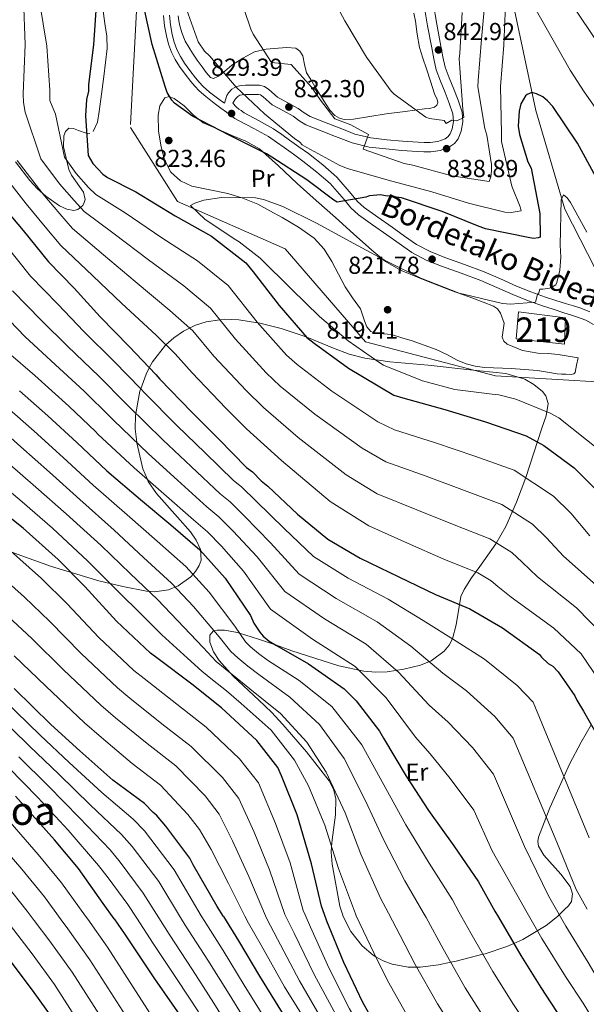
# Model space of a CAD drawing. Units: metres. Extents: x 634149 to 641038, y 4757506 to 4762269.
# Drawn here: x 639967 to 640198, y 4759901 to 4760302 of the extents above; entities that cross this region are included whole.
import ezdxf
from ezdxf.enums import TextEntityAlignment as Align

# ---------------------------------------------------------------- set-up
doc = ezdxf.new("R2010")
doc.units = ezdxf.units.M
doc.header["$MEASUREMENT"] = 0
doc.linetypes.add('DGN Style 3', pattern=[120.19938, 85.8567, -34.34268])
for name, color, linetype, lineweight in [('Nivel 11', 7, 'Continuous', 0), ('Nivel 15', 7, 'Continuous', 0), ('Nivel 21', 7, 'Continuous', 0), ('Nivel 35', 7, 'Continuous', 0), ('Nivel 36', 7, 'Continuous', 0), ('Nivel 37', 7, 'Continuous', 0), ('Nivel 4', 7, 'Continuous', 0), ('Nivel 41', 7, 'Continuous', 0), ('Nivel 44', 7, 'Continuous', 0), ('Nivel 45', 7, 'Continuous', 0), ('Nivel 48', 7, 'Continuous', 0), ('Nivel 5', 7, 'Continuous', 0), ('Nivel 52', 7, 'Continuous', 0), ('Nivel 59', 7, 'Continuous', 0), ('Nivel 7', 7, 'Continuous', 0)]:
    doc.layers.add(name, color=color, linetype=linetype, lineweight=lineweight)
doc.styles.add('Style-arial', font='arial.shx', dxfattribs={"bigfont": 'arialbig.shx'})
doc.styles.add('Style-Arial Narrow', font='txt')
doc.styles.add('Style-Helvetica-Narrow-Oblique', font='txt')
doc.styles.add('Style-Times New Roman', font='txt')

# ---------------------------------------------------------------- blocks, each defined once
blk = doc.blocks.new('5PATER_1')
at = {"layer": 'Nivel 7', "linetype": 'Continuous', "lineweight": 0}
h = blk.add_hatch(color=51, dxfattribs=at)
edge = h.paths.add_edge_path()
edge.add_ellipse((0, 0), major_axis=(-1.08, -1.13), ratio=0.999422, start_angle=0, end_angle=360)

msp = doc.modelspace()

# ---------------------------------------------------------------- linework, layer by layer
at = {"layer": 'Nivel 11', "color": 142, "linetype": 'DGN Style 3', "lineweight": 13}
for points in [[(640003.87, 4760442.49, 829.83), (640019.19, 4760411.34, 829.63), (640016.42, 4760344.94, 825), (640011.84, 4760258.01, 824.23), (640031.05, 4760227.81, 821.2), (640074.95, 4760208.59, 820), (640107.62, 4760170.59, 819.89), (640160.67, 4760156.86, 819.67), (640221.94, 4760153.2, 815)], [(640211.69, 4760177.34, 817.54), (640204.43, 4760194.43, 819.34), (640188.89, 4760224.63, 820.7), (640177, 4760264.89, 825), (640167.91, 4760307.59, 830)]]:
    msp.add_polyline3d(points, dxfattribs=at)
at = {"layer": 'Nivel 15', "color": 51, "linetype": 'Continuous', "lineweight": 13}
msp.add_polyline3d([(640169.97, 4760182.81, 820.59), (640189.18, 4760180.49, 820.08), (640188.7, 4760169.73, 820.11), (640169.03, 4760171.91, 820.18), (640169.97, 4760182.81, 820.59)], dxfattribs=at)
at = {"layer": 'Nivel 21', "color": 7, "linetype": 'DGN Style 3', "lineweight": 0}
for points in [[(640131.42, 4760308.28, 844.4), (640132.96, 4760299.32, 843.56), (640134.65, 4760290.41, 842.69), (640135.47, 4760285.93, 842.26), (640136.47, 4760281.48, 841.82), (640138.2, 4760276.78, 841.34), (640140.17, 4760272.16, 840.86), (640141.78, 4760267.83, 840.49), (640143.24, 4760263.46, 840.19), (640143.46, 4760260.46, 840.03), (640142.93, 4760257.41, 839.86), (640142.13, 4760255.31, 839.65), (640141.25, 4760254.21, 839.48), (640140.08, 4760253.4, 839.32), (640137.08, 4760252.25, 839.03), (640134.06, 4760251.84, 838.73), (640131.56, 4760251.85, 838.13), (640129.06, 4760251.96, 837.48), (640122.7, 4760252.42, 836.46), (640116.32, 4760252.99, 835.48), (640109.76, 4760253.7, 834.48), (640103.36, 4760255.27, 833.6), (640100.1, 4760256.56, 833.55), (640096.86, 4760257.87, 833.6), (640090.98, 4760260.14, 833.23), (640085.1, 4760262.46, 832.86), (640082.63, 4760263.99, 832.75), (640080.25, 4760265.71, 832.6), (640076.05, 4760268.05, 832.12), (640071.83, 4760270.36, 831.56), (640068.28, 4760273.36, 831.04), (640066.48, 4760274.69, 830.78), (640064.45, 4760275.23, 830.52), (640062.48, 4760275.2, 830.42), (640060.49, 4760275.17, 830.44), (640058.72, 4760275.13, 830.65), (640056.95, 4760275.1, 830.77), (640055.08, 4760274.65, 830.6), (640053.2, 4760273.57, 830.56), (640051.79, 4760272.1, 830.27), (640051.08, 4760270.94, 829.81), (640050.15, 4760267.8, 829.21)], [(640050.15, 4760267.8, 829.21), (640048.45, 4760269.05, 829.26), (640046.79, 4760270.27, 829.3), (640044.08, 4760272.4, 829.29), (640041.55, 4760274.64, 829.27), (640039.9, 4760276.35, 829.36), (640038.34, 4760278.21, 829.44), (640036.06, 4760281.14, 829.5), (640033.92, 4760284.15, 829.54), (640032.21, 4760286.87, 829.56), (640030.77, 4760289.67, 829.59), (640029.64, 4760292.65, 829.63), (640028.85, 4760295.77, 829.68), (640028.12, 4760299.73, 829.69), (640027.73, 4760303.7, 829.71)], [(640048.72, 4760265.86, 829.21), (640051.02, 4760264.2, 828.93), (640052.63, 4760262.86, 828.86), (640054.37, 4760261.65, 828.8), (640056.16, 4760260.71, 828.77), (640062.21, 4760257.51, 828.67), (640068.15, 4760254.24, 828.56), (640071.32, 4760252.02, 828.14), (640074.48, 4760249.77, 827.64), (640078.28, 4760247.03, 827.57), (640082.08, 4760244.27, 827.48), (640087.79, 4760239.79, 826.97), (640093.29, 4760235.08, 826.31), (640098.9, 4760228.56, 825.21), (640101.62, 4760225.22, 824.62), (640104.76, 4760222.36, 824.1), (640110.55, 4760218.27, 823.68), (640116.37, 4760214.22, 823.27), (640121.4, 4760210.64, 822.26), (640126.5, 4760207.1, 821.35), (640132.42, 4760203.95, 820.89), (640138.68, 4760201.47, 820.43), (640146.67, 4760198.62, 819.83), (640154.63, 4760195.7, 819.22), (640161.13, 4760192.78, 818.3), (640167.65, 4760189.88, 817.35), (640173.71, 4760187.48, 817.68), (640179.82, 4760185.29, 818.06), (640184.11, 4760183.9, 817.53), (640188.41, 4760182.52, 817.02), (640191.24, 4760181.63, 816.83), (640194.07, 4760180.75, 816.76), (640197.41, 4760179.44, 816.82), (640200.59, 4760177.73, 816.89)]]:
    msp.add_polyline3d(points, dxfattribs=at)
at = {"layer": 'Nivel 21', "color": 7, "linetype": 'Continuous', "lineweight": 0}
for points in [[(640135.19, 4760308.78, 844.4), (640136.69, 4760300, 843.56), (640138.38, 4760291.11, 842.69), (640139.19, 4760286.69, 842.26), (640140.12, 4760282.56, 841.82), (640141.73, 4760278.18, 841.34), (640143.7, 4760273.57, 840.86), (640145.36, 4760269.09, 840.49), (640146.99, 4760264.21, 840.19), (640147.28, 4760260.27, 840.03), (640146.61, 4760256.4, 839.86), (640145.47, 4760253.4, 839.65), (640143.86, 4760251.4, 839.48), (640141.86, 4760250.02, 839.32), (640138.03, 4760248.55, 839.03), (640134.32, 4760248.04, 838.73), (640131.47, 4760248.05, 838.13)], [(640048.72, 4760265.86, 829.21), (640047.02, 4760267.1, 829.26), (640045.33, 4760268.35, 829.3), (640042.54, 4760270.54, 829.29), (640039.88, 4760272.9, 829.27), (640038.1, 4760274.73, 829.36), (640036.46, 4760276.69, 829.44), (640034.12, 4760279.7, 829.5), (640031.91, 4760282.81, 829.54), (640030.11, 4760285.67, 829.56), (640028.56, 4760288.69, 829.59), (640027.34, 4760291.92, 829.63), (640026.49, 4760295.25, 829.68), (640025.72, 4760299.39, 829.69), (640025.32, 4760303.56, 829.71)], [(640131.47, 4760248.05, 838.13), (640128.84, 4760248.17, 837.48), (640122.4, 4760248.63, 836.46), (640115.95, 4760249.21, 835.48), (640109.1, 4760249.96, 834.48), (640102.21, 4760251.64, 833.6), (640098.7, 4760253.03, 833.55), (640095.46, 4760254.33, 833.6), (640089.6, 4760256.61, 833.23), (640083.39, 4760259.05, 832.86), (640080.51, 4760260.84, 832.75), (640078.21, 4760262.5, 832.6), (640074.21, 4760264.72, 832.12), (640069.68, 4760267.21, 831.56), (640065.92, 4760270.38, 831.04), (640064.8, 4760271.21, 830.78), (640063.99, 4760271.43, 830.52), (640062.55, 4760271.41, 830.42), (640060.56, 4760271.37, 830.44), (640058.79, 4760271.34, 830.65), (640057.43, 4760271.32, 830.77), (640056.5, 4760271.09, 830.6), (640055.57, 4760270.56, 830.56), (640054.82, 4760269.77, 830.27), (640054.45, 4760269.17, 829.93), (640053.61, 4760267.8, 829.93)], [(640053.61, 4760267.8, 829.93), (640054.91, 4760266.42, 828.92), (640055.98, 4760265.41, 828.85), (640057.02, 4760264.81, 828.8), (640058.19, 4760263.92, 828.77), (640064.01, 4760260.85, 828.67), (640070.16, 4760257.47, 828.56), (640073.51, 4760255.12, 828.14), (640076.69, 4760252.85, 827.64), (640080.51, 4760250.1, 827.57), (640084.37, 4760247.3, 827.48), (640090.2, 4760242.73, 826.97), (640095.98, 4760237.78, 826.31), (640101.81, 4760230.99, 825.21), (640104.38, 4760227.84, 824.62), (640107.14, 4760225.32, 824.1), (640112.73, 4760221.38, 823.68), (640118.55, 4760217.32, 823.27), (640123.59, 4760213.74, 822.26), (640128.48, 4760210.34, 821.35), (640134.02, 4760207.4, 820.89), (640140.02, 4760205.02, 820.43), (640147.97, 4760202.19, 819.83), (640156.06, 4760199.22, 819.22), (640162.68, 4760196.25, 818.3), (640169.12, 4760193.38, 817.35), (640175.05, 4760191.03, 817.68), (640181.04, 4760188.89, 818.06), (640185.28, 4760187.51, 817.53), (640189.56, 4760186.14, 817.02), (640192.38, 4760185.26, 816.83), (640195.34, 4760184.33, 816.76), (640199.01, 4760182.89, 816.82)]]:
    msp.add_polyline3d(points, dxfattribs=at)
at = {"layer": 'Nivel 35', "color": 92, "linetype": 'DGN Style 3', "lineweight": 0}
for points in [[(639953.23, 4760088.79, 902.5), (639967.15, 4760083.59, 899.4), (639979.71, 4760079.16, 897.5), (639999.03, 4760073.37, 895.43), (640008.72, 4760071, 894.07), (640018.34, 4760069.08, 892.07), (640021.63, 4760068.82, 890.99), (640027.32, 4760069.69, 888.17), (640031.32, 4760071.31, 885.61), (640036.42, 4760074.92, 881.7), (640038.41, 4760077.13, 879.95), (640039.91, 4760079.54, 878.5), (640040.68, 4760081.78, 877.37), (640040.42, 4760086.04, 875.25), (640038.71, 4760089.84, 873.42), (640036.37, 4760093.23, 871.83), (640031.06, 4760099.3, 869.08), (640022.53, 4760108.83, 865.09), (640019.12, 4760113.8, 869.4), (640018.79, 4760114.58, 870), (640016.95, 4760118.94, 870.63), (640014.48, 4760129.57, 865), (640014.44, 4760129.75, 864.92), (640013.79, 4760135.25, 862.69), (640013.92, 4760140.64, 860.4), (640014.08, 4760141.49, 860), (640015.75, 4760150.51, 855.52), (640016.09, 4760151.47, 855), (640018.2, 4760157.54, 851.46), (640019.55, 4760160.12, 850), (640020.79, 4760162.49, 848.8), (640026.13, 4760169.23, 845.11), (640026.33, 4760169.4, 845), (640029.54, 4760172.23, 843.19), (640033.49, 4760174.94, 841.16), (640035.98, 4760176.19, 840), (640038.43, 4760177.41, 838.88), (640042.76, 4760178.83, 837.1), (640048.28, 4760179.59, 835), (640050.35, 4760179.87, 834.25), (640056.05, 4760179.68, 832.36), (640063.68, 4760178.45, 830), (640064.64, 4760178.3, 829.72), (640073.27, 4760176.15, 828.09), (640081.79, 4760173.28, 825.95), (640083.71, 4760172.49, 825), (640094.56, 4760168.01, 818.81), (640100.98, 4760165.69, 818.8), (640107.44, 4760164.01, 818.81), (640117.56, 4760162.53, 818.77), (640133.21, 4760161.14, 818.76), (640148.9, 4760159.42, 818.81), (640164.89, 4760157.71, 818.94), (640172.59, 4760155.42, 819.25)], [(640172.59, 4760155.42, 819.25), (640176.28, 4760153.33, 819.53), (640179.84, 4760150.4, 819.92), (640181.2, 4760148.68, 820.26), (640182.14, 4760145.48, 821.33), (640181.3, 4760140.47, 823.46), (640179.56, 4760135.54, 825.37), (640173.01, 4760115.36, 830.49), (640169.24, 4760105.35, 832.94), (640164.86, 4760095.49, 835.93), (640160.83, 4760088.43, 839.39), (640154.18, 4760079.15, 845.94), (640150.88, 4760074.58, 848.89), (640147.8, 4760069.72, 851.05), (640146.56, 4760066.89, 851.89), (640144.65, 4760055.43, 854.83), (640143.12, 4760049.7, 856.28), (640141.73, 4760047.06, 857), (640139.74, 4760044.65, 857.72), (640134.4, 4760040.76, 859.25), (640130.07, 4760038.92, 860.4), (640123.3, 4760037.29, 862.12), (640116.54, 4760036.29, 863.83), (640111.86, 4760036.05, 864.94), (640106.95, 4760036.49, 865.96), (640096.76, 4760038.65, 867.83), (640077.63, 4760044.82, 870.98), (640070.91, 4760047.19, 875), (640064.08, 4760049.6, 877.66), (640056.31, 4760051.96, 880), (640055.42, 4760052.24, 880.39), (640050.21, 4760053.24, 883.03), (640047.22, 4760053.25, 884.46), (640045.94, 4760052.89, 885), (640045.56, 4760052.78, 885.14), (640044.15, 4760051.16, 885.87), (640044.17, 4760048.3, 886.71), (640045.71, 4760044.37, 887.75), (640048.04, 4760040.85, 888.64), (640052.56, 4760035.81, 890), (640053.71, 4760034.52, 890.38), (640064.15, 4760024.77, 894.47), (640069.33, 4760019.82, 896.8), (640073.93, 4760014.86, 899.02), (640083.59, 4760003.66, 903.46), (640092.9, 4759991.84, 906.46), (640094.79, 4759988.06, 906.78), (640095.56, 4759984.54, 906.78), (640095.49, 4759978.04, 905.87), (640094.02, 4759967.87, 899.48), (640093.8, 4759965.16, 895), (640093.62, 4759962.81, 889.78), (640094.01, 4759957.89, 890.18), (640097.24, 4759940.78, 890.98), (640098.29, 4759937.55, 890.93)], [(640188.71, 4759939.39, 864.57), (640190.34, 4759940.99, 864.16), (640191.54, 4759942.66, 863.78), (640192.06, 4759945.88, 863.09), (640191.06, 4759948.76, 862.52), (640187.2, 4759953.89, 861.54), (640180.3, 4759961.56, 860.04), (640178.22, 4759965.29, 859.24), (640177.89, 4759967.11, 858.82), (640178.19, 4759968.9, 858.38), (640182.8, 4759980.85, 854.27), (640188.5, 4759993.49, 855), (640190.84, 4759998.69, 854.83), (640195.52, 4760007.6, 852.72), (640199.66, 4760014.71, 850)], [(640098.29, 4759937.55, 890.93), (640098.59, 4759936.63, 890.91), (640101.61, 4759930.55, 890.53), (640106.26, 4759924.68, 892.82), (640110.75, 4759920.85, 894.62), (640111.82, 4759920.23, 895), (640114.82, 4759918.5, 895.36), (640118.47, 4759917.12, 894.47), (640125, 4759915.96, 891.5), (640128.53, 4759915.95, 890), (640129.94, 4759915.95, 889.5), (640137.34, 4759916.88, 886.86), (640142.36, 4759917.97, 885), (640144.57, 4759918.44, 884.17), (640155.53, 4759921.21, 880), (640156.44, 4759921.44, 879.7), (640165.25, 4759924.34, 877.51), (640168.09, 4759925.58, 875), (640171.75, 4759927.17, 868.72), (640181.25, 4759932.91, 866.41), (640185.86, 4759936.62, 865.28), (640188.71, 4759939.39, 864.57)]]:
    msp.add_polyline3d(points, dxfattribs=at)
at = {"layer": 'Nivel 36', "color": 92, "linetype": 'Continuous', "lineweight": 0}
for points in [[(639996.62, 4760256.27, 823.2), (639998.4, 4760260.14, 823.08), (639999.13, 4760264.41, 823.26), (640000.08, 4760271.58, 823.86), (640001.01, 4760278.76, 824.31), (640001.75, 4760284.41, 824.17), (640002.4, 4760290.06, 824.06), (640002.18, 4760295.16, 824.27), (640001.43, 4760300.26, 824.48), (640000.54, 4760306.42, 824.69)], [(640127.32, 4760304.5, 845.1), (640127.97, 4760301.27, 844.82), (640128.66, 4760295.9, 844.16), (640129.61, 4760290.55, 843.46), (640131.04, 4760286.17, 842.92), (640132.55, 4760281.85, 842.38), (640134.17, 4760276.77, 841.82)], [(640134.17, 4760276.77, 841.82), (640135.77, 4760271.69, 841.32), (640136.82, 4760269.33, 841.35), (640137.1, 4760268.16, 841.38), (640136.78, 4760267.06, 841.26), (640135.76, 4760266.19, 841.01), (640133.75, 4760265.69, 840.61), (640131.64, 4760265.52, 840.21), (640123.82, 4760264.53, 838.71), (640116.02, 4760263.52, 837.21), (640109.4, 4760262.42, 835.98), (640102.79, 4760261.3, 834.87), (640098.96, 4760261.21, 834.61), (640097.06, 4760261.71, 834.65), (640095.2, 4760262.77, 834.76), (640093.14, 4760264.97, 834.97), (640091.67, 4760267.35, 835.24), (640089.35, 4760271.02, 835.72), (640087.04, 4760274.7, 836.21), (640085.32, 4760277.45, 836.52), (640083.63, 4760280.21, 836.74), (640082.77, 4760283.57, 836.77), (640082.05, 4760287.08, 836.68), (640080.91, 4760288.99, 836.61), (640079.21, 4760290.21, 836.48), (640075.63, 4760290.57, 836.06), (640072.04, 4760290.22, 835.51), (640067.17, 4760289.85, 834.6), (640062.39, 4760288.73, 833.73), (640057.64, 4760286.16, 833.16), (640053.2, 4760283.27, 832.62), (640049.4, 4760280.09, 831.98), (640047.54, 4760278.66, 831.65), (640045.73, 4760277.96, 831.34), (640044.48, 4760278.38, 831.15), (640042.74, 4760280.35, 830.9), (640041.13, 4760282.66, 830.7), (640039.1, 4760285.39, 830.53), (640037.19, 4760288.16, 830.48), (640035.63, 4760290.61, 830.52), (640034.19, 4760293.15, 830.57), (640032.88, 4760296.18, 830.62), (640031.96, 4760299.35, 830.7), (640031.53, 4760301.39, 830.82), (640031.36, 4760303.45, 830.96)], [(640194.27, 4760164.07, 815.45), (640190.22, 4760164.8, 815.45), (640186.16, 4760165.52, 815.45), (640182.05, 4760165.86, 815.51), (640177.92, 4760166.05, 815.62), (640171.57, 4760167.09, 815.78), (640165.39, 4760169.68, 816), (640164.09, 4760170.95, 816.12), (640163.35, 4760172.56, 816.25), (640163.74, 4760175.42, 816.37), (640164.18, 4760178.28, 816.5), (640162.66, 4760182.31, 816.96), (640161.47, 4760184.04, 817.23), (640159.82, 4760185.23, 817.45), (640151.4, 4760188.45, 818.22), (640142.99, 4760191.44, 818.89), (640132.54, 4760195.45, 819.58), (640122.16, 4760199.71, 820.28), (640115.86, 4760203.38, 820.79), (640110.21, 4760207.99, 821.34), (640102.8, 4760214.63, 822.19), (640095.39, 4760221.27, 823.06), (640087.57, 4760228.23, 823.88), (640079.76, 4760235.19, 824.51), (640072.18, 4760242.33, 824.59), (640064.39, 4760249.25, 824.59), (640058.84, 4760252.39, 824.83), (640052.89, 4760254.89, 825.06), (640047.2, 4760257.36, 825.23), (640041.53, 4760259.87, 825.4), (640037.48, 4760263.08, 825.52), (640033.72, 4760266.76, 825.62), (640029.74, 4760269.81, 825.57), (640027.66, 4760270.63, 825.47), (640025.83, 4760270.08, 825.34), (640023.83, 4760266.83, 824.99), (640023.17, 4760263, 824.65), (640023.29, 4760256.5, 824.32), (640024.32, 4760250.02, 823.98), (640025.71, 4760244.72, 823.6), (640028.34, 4760239.74, 823.2), (640032.25, 4760236.16, 822.8), (640036.93, 4760234.05, 822.42), (640044.28, 4760232.6, 822.03), (640051.58, 4760231.12, 821.7), (640057.72, 4760229.13, 821.41), (640063.72, 4760226.69, 821.14), (640068.73, 4760224.07, 821.14), (640073.63, 4760221.29, 821.14), (640080.36, 4760217.37, 820.83), (640086.78, 4760212.89, 820.42), (640090.8, 4760208.45, 820.04), (640093.97, 4760203.33, 819.67), (640096.63, 4760198.18, 819.39), (640099.32, 4760193.08, 819.14), (640102.41, 4760188.52, 818.99), (640105.58, 4760184.03, 818.87), (640107.29, 4760179.19, 818.48), (640108.18, 4760176.79, 818.26), (640109.85, 4760174.82, 818.14), (640111.83, 4760173.99, 818.18), (640115.05, 4760173.9, 818.39), (640118.23, 4760173.64, 818.53), (640122.44, 4760172.34, 818.57), (640126.63, 4760171, 818.5), (640131.59, 4760169.33, 818.3), (640136.51, 4760167.59, 818.09), (640140.81, 4760165.48, 817.93), (640145.07, 4760163.22, 817.78), (640148.68, 4760161.71, 817.79), (640152.41, 4760160.7, 817.78), (640156.12, 4760160.26, 817.33), (640159.85, 4760160.03, 816.84), (640163.44, 4760159.89, 816.64), (640167.02, 4760159.75, 816.45), (640172.4, 4760159.43, 815.98), (640177.78, 4760159.01, 815.62), (640181.77, 4760158.32, 815.66), (640185.76, 4760157.56, 815.75), (640187.55, 4760157.46, 815.75), (640189.34, 4760157.49, 815.75), (640191.57, 4760157.4, 815.86), (640192.54, 4760157.59, 815.91), (640193.05, 4760158.21, 815.89), (640193.66, 4760161.14, 815.67), (640194.27, 4760164.07, 815.45)], [(639965, 4760243.93, 840.67), (639970.83, 4760236.32, 840.38), (639973.96, 4760233, 840.19), (639977.44, 4760229.94, 839.99), (639983, 4760226.03, 839.5), (639985.98, 4760224.72, 839.1), (639988.82, 4760224.17, 838.6), (639990.46, 4760224.5, 837.65), (639992.4, 4760226.17, 835.1), (639993.03, 4760227.34, 833.97), (639993.38, 4760228.62, 833.32), (639992.75, 4760231.6, 832.74), (639989.51, 4760236.17, 832.09), (639987.86, 4760238.5, 831.73), (639986.8, 4760240.85, 831.26), (639984.64, 4760250.05, 829.47), (639984.73, 4760254.5, 828.56), (639985.45, 4760256.31, 828.12), (639986.78, 4760257.69, 827.68)], [(639986.78, 4760257.69, 827.68), (639988.65, 4760257.54, 827.32), (639990.64, 4760256.7, 826.98), (639993.86, 4760255.65, 824.99), (639995.36, 4760255.49, 823.8)]]:
    msp.add_polyline3d(points, dxfattribs=at)
at = {"layer": 'Nivel 4', "color": 30, "linetype": 'Continuous', "lineweight": 30, "flags": 128}
for points, elevation in [([(639997.86, 4760307.58), (639996.81, 4760291.64), (639994.7, 4760275.42)], 825), ([(640201.5, 4760237.86), (640194.1, 4760251.53), (640184.02, 4760266.48), (640181.86, 4760268.83), (640179.98, 4760270.39), (640177.3, 4760271.67), (640175.43, 4760272.17), (640173.59, 4760271.34), (640172.8, 4760270.8), (640171, 4760267.59), (640170.26, 4760264.65), (640169.83, 4760258.54), (640170.42, 4760255.11), (640173.8, 4760244.02), (640175.17, 4760241.39), (640175.75, 4760238.48), (640178.67, 4760222.88), (640178.84, 4760213.33), (640178.04, 4760213.05), (640176.19, 4760212.75), (640174.6, 4760212.99), (640156.49, 4760216.66), (640153.29, 4760217.93), (640138.86, 4760223.78), (640122.31, 4760229.33), (640120.19, 4760229.56), (640118.32, 4760230.06), (640116.46, 4760230.03), (640113.8, 4760230.51), (640109.3, 4760230.17), (640107.72, 4760229.61), (640096.08, 4760227.56), (640094.74, 4760228.33), (640083.72, 4760236.63), (640069.5, 4760245.93), (640067.35, 4760247.23), (640052.36, 4760254.66), (640037.11, 4760262.62), (640029.85, 4760267.8), (640028.77, 4760269.11), (640026.86, 4760272.26), (640026.02, 4760274.64), (640020.68, 4760291.79), (640017.51, 4760306.59)], 825), ([(639994.7, 4760275.42), (639994.75, 4760272.77), (639994.01, 4760269.31), (639993.59, 4760262.67), (639994.67, 4760246.5), (639996.58, 4760243.35), (640000.64, 4760238.91), (640002.52, 4760237.62), (640014.03, 4760231.71), (640030.11, 4760221.91), (640044.85, 4760213.67), (640058.83, 4760202.77), (640061.81, 4760199.11), (640072.4, 4760185.49), (640083.76, 4760172.42), (640086.72, 4760170.09), (640100.69, 4760159.98), (640119.19, 4760148.89), (640122.92, 4760147.89), (640139.98, 4760143.15), (640156.52, 4760138.13), (640173.07, 4760132.31), (640180.3, 4760128.45), (640192.66, 4760119.38), (640201.3, 4760110.78)], 825), ([(639956.49, 4760229.66), (639968.13, 4760216.06), (639978.43, 4760203.24), (639988.96, 4760192.54), (639999.52, 4760180.79), (640011.4, 4760168.79), (640022.21, 4760157.3), (640023.83, 4760155.47), (640036.8, 4760142.16), (640047.87, 4760130.95), (640059.21, 4760119.47), (640061.63, 4760117.65), (640065.14, 4760114), (640067.83, 4760111.92), (640079.96, 4760100.46), (640092.34, 4760090.32), (640105.48, 4760082.59), (640121.26, 4760074.9), (640136.24, 4760067.73), (640150.14, 4760061.87), (640163.54, 4760054.14), (640178.58, 4760043.26), (640179.4, 4760042.21), (640182.1, 4760039.61), (640183.97, 4760038.58), (640186.14, 4760036.23), (640192.94, 4760026.53), (640193.76, 4760024.68), (640196.49, 4760020.22), (640205.25, 4760004.98)], 850), ([(639966.62, 4760150.71), (639978.2, 4760140.57), (639990.06, 4760129.63), (640002.2, 4760118.16), (640015.93, 4760106.46), (640028.32, 4760096.06), (640040.17, 4760085.92)], 875), ([(640090.93, 4759937.4), (640089.67, 4759940.81), (640085.66, 4759957.99), (640079.74, 4759978.05), (640073.37, 4759993.86), (640071.98, 4759997.29), (640063.3, 4760008.28), (640049.02, 4760021.56), (640036.91, 4760031.17), (640023.2, 4760041.55), (640019.98, 4760043.88), (640006.22, 4760056.91), (639993.24, 4760071.01), (639982.44, 4760081.97), (639968.16, 4760094.72), (639953.36, 4760106.41)], 900), ([(640040.17, 4760085.92), (640050.44, 4760074.42), (640060.79, 4760059.21), (640062.17, 4760056.05), (640064.62, 4760052.38), (640065.98, 4760050.81), (640068.4, 4760048.73), (640071.35, 4760046.92), (640084.48, 4760039.46), (640098.98, 4760029.36), (640103.84, 4760024.4), (640113.34, 4760012.09), (640114.98, 4760009.21), (640124.27, 4759993.71), (640133.26, 4759979.81), (640143.59, 4759965.39), (640153.66, 4759950.71), (640160.42, 4759938.81)], 875), ([(640049.76, 4759936.57), (640047.23, 4759940.61), (640037.38, 4759957.69), (640036.01, 4759960.32), (640026.23, 4759973.41), (640022.44, 4759977.86), (640021.1, 4759978.9), (640017.58, 4759982.55), (640004.68, 4759992.15), (639991.21, 4760004.12), (639979.35, 4760014.79), (639964.51, 4760029.39)], 925), ([(640005.16, 4759935.66), (640000.78, 4759941.93), (639990.71, 4759956.09), (639980.96, 4759967.86), (639965, 4759985.62)], 950), ([(640160.42, 4759938.81), (640161.87, 4759936.26), (640170.89, 4759920.76), (640179.08, 4759907.63), (640187.53, 4759894.78), (640197.35, 4759878.77), (640206.6, 4759865.39)], 875), ([(640005.16, 4759935.66), (640009.75, 4759929.09), (640021.73, 4759911.25), (640032.89, 4759895)], 950), ([(640049.76, 4759936.57), (640055.96, 4759926.7), (640064.43, 4759912.25), (640073.71, 4759897.29), (640084.6, 4759881.3), (640092.79, 4759867.91), (640102.33, 4759852.95), (640114.58, 4759834.85), (640123.58, 4759820.95), (640132.83, 4759807.31), (640134.47, 4759804.68), (640142.91, 4759792.09), (640151.37, 4759778.71), (640159.81, 4759766.12), (640169.59, 4759753.02), (640178.3, 4759740.17), (640189.14, 4759726.83), (640201.02, 4759714.83)], 925), ([(640208.17, 4759761.91), (640194.64, 4759777.33), (640182.42, 4759793.31), (640171.02, 4759808.23), (640168.3, 4759812.17), (640158.8, 4759824.47), (640149.02, 4759837.83), (640136.79, 4759854.6), (640127.01, 4759868.23), (640115.84, 4759885.28), (640106.53, 4759901.57), (640098.82, 4759917.89), (640091.9, 4759934.75), (640090.93, 4759937.4)], 900), ([(639950.13, 4759934.55), (639953.76, 4759929.98), (639963.25, 4759917.94), (639972.48, 4759905.63), (639982.27, 4759892)], 975)]:
    msp.add_lwpolyline(points, dxfattribs=dict(at, elevation=elevation))
at = {"layer": 'Nivel 5', "color": 30, "linetype": 'Continuous', "lineweight": 0, "flags": 128}
for points, elevation in [([(640090.51, 4760317.69), (640099.28, 4760301.41), (640108.03, 4760286.61), (640118.05, 4760272.76), (640119.37, 4760271.49), (640132.27, 4760262.11), (640133.75, 4760261.58), (640139.67, 4760260.76), (640140.55, 4760259.59), (640142.78, 4760260.9), (640144.86, 4760260.71), (640147.7, 4760262.02), (640147.3, 4760265.36), (640146.14, 4760282.1), (640145.88, 4760285.97), (640146.03, 4760288.19), (640147.04, 4760304.82)], 840), ([(640055.69, 4760313.77), (640060.95, 4760297.99), (640061.91, 4760295.97), (640069.3, 4760284.47), (640077.3, 4760283.57), (640085.62, 4760274.35), (640089.28, 4760269.11), (640095.18, 4760261.47), (640101.67, 4760259.06), (640108.83, 4760255.09), (640106.65, 4760249.12), (640123.36, 4760243.31), (640126.88, 4760242.64), (640142.83, 4760238.3), (640158.01, 4760235.97), (640158.71, 4760237.83), (640159.04, 4760240.24), (640159, 4760242.82), (640157.13, 4760254.79), (640156.34, 4760257.54), (640153.47, 4760274.48), (640153.61, 4760277.06), (640154.98, 4760293.89), (640156.35, 4760310.52)], 835), ([(640202.84, 4760070.5), (640188.38, 4760083.33), (640181.46, 4760090.86), (640175.74, 4760096.33), (640163.26, 4760104.4), (640148.03, 4760110.15), (640132.4, 4760115.9), (640115.95, 4760121.77), (640106.24, 4760127.28), (640087.06, 4760141.13), (640072.94, 4760152.64), (640067.23, 4760158.04), (640054.68, 4760171.73), (640044.43, 4760184.3), (640033.57, 4760193.49), (640019.24, 4760204.07), (640005.27, 4760214.64), (639992.98, 4760223.77), (639988.9, 4760228.19), (639982.94, 4760235.07), (639975.32, 4760245.21), (639968.95, 4760264.21), (639968.25, 4760268.14), (639968.18, 4760271.65), (639968.95, 4760291.78), (639968.26, 4760310.42)], 835), ([(640199.04, 4760091.69), (640191.38, 4760100.82), (640184.2, 4760107.86), (640168.17, 4760118.36), (640152.27, 4760124.14), (640136.19, 4760129.52), (640119.44, 4760134.83), (640112.71, 4760138.09), (640093.88, 4760150.56), (640079.83, 4760161.37), (640075.5, 4760165.23), (640063.54, 4760178.61), (640051.63, 4760193.53), (640039.21, 4760203.58), (640024.68, 4760212.99), (640009.65, 4760223.17), (639997.75, 4760230.69), (639994.77, 4760233.55), (639989.76, 4760239.21), (639984.99, 4760245.86), (639981.27, 4760263.44), (639978.94, 4760268.88), (639979.05, 4760273.13), (639977.82, 4760291.01), (639974.74, 4760309.23)], 830), ([(640034.01, 4760308.04), (640039.44, 4760292.81), (640042.09, 4760288.98), (640044.16, 4760286.99), (640054.9, 4760274.44), (640066.53, 4760263.56), (640078.7, 4760253.43), (640080.94, 4760252), (640081.88, 4760250.91), (640083.75, 4760249.83), (640097.16, 4760242.49), (640100.32, 4760241.26), (640116.83, 4760236.56)], 830), ([(640116.83, 4760236.56), (640134.64, 4760231.69), (640149.67, 4760227.15), (640164.5, 4760223.53), (640167.08, 4760223.39), (640171.13, 4760224.02), (640170.74, 4760225.67), (640167.27, 4760234.1), (640163.08, 4760252.31), (640163.02, 4760255.44), (640162.69, 4760274.63), (640164.06, 4760291.46), (640164.71, 4760307.71)], 830), ([(640176.61, 4760306.71), (640191.05, 4760281.29), (640196.7, 4760272.5), (640209.56, 4760254.29)], 830), ([(640192.78, 4760306.53), (640201.69, 4760293.4)], 835), ([(640205.35, 4760029.21), (640195.52, 4760043.52), (640184.34, 4760054.03), (640167.05, 4760066.62), (640161.61, 4760070.94), (640158.82, 4760073.27), (640153.45, 4760076.5), (640139.53, 4760082.18), (640124.82, 4760088.64), (640108.97, 4760095.65), (640093.28, 4760105.67), (640073.43, 4760122.29), (640059.17, 4760135.2), (640050.69, 4760143.65), (640036.97, 4760157.96), (640030.03, 4760165.83), (640022.28, 4760173.3), (640008.38, 4760186.24), (639996.51, 4760197.56), (639983.45, 4760209.91), (639977.17, 4760217.47), (639969.3, 4760226.8), (639955.97, 4760243.93)], 845), ([(640204.68, 4760051.11), (640193.59, 4760062.26), (640177.72, 4760074.98), (640171.53, 4760080.9), (640167.28, 4760084.8), (640158.36, 4760090.45), (640143.78, 4760096.17), (640128.61, 4760102.27), (640112.46, 4760108.71), (640099.76, 4760116.47), (640080.24, 4760131.71), (640066.06, 4760143.92), (640058.96, 4760150.85), (640045.83, 4760164.84), (640037.23, 4760175.07), (640027.92, 4760183.4), (640013.81, 4760195.16), (640000.89, 4760206.1), (639988.22, 4760216.84), (639983.04, 4760222.83), (639976.12, 4760230.94), (639965.64, 4760244.57)], 840), ([(640203.04, 4760126.47), (640186.38, 4760139.66), (640182.84, 4760141.63), (640168.9, 4760147.29), (640162.04, 4760149.02), (640159.26, 4760149.34), (640144.09, 4760151.3), (640130.93, 4760154.76), (640114.94, 4760161.13), (640113.08, 4760162.39), (640100.56, 4760171.03), (640088.94, 4760180.99), (640077.49, 4760192.05), (640064.72, 4760204.75), (640056.11, 4760211.43), (640054.81, 4760212.15), (640042.3, 4760220.42), (640036.29, 4760226.23), (640038.12, 4760227.18), (640041.79, 4760228.35), (640048.97, 4760229.4), (640062.82, 4760229.27), (640066.15, 4760228.59), (640073.96, 4760225.77), (640087.73, 4760218.99), (640102.83, 4760210.76), (640116.43, 4760203.43), (640130.2, 4760196.65), (640145.82, 4760190.46), (640163.42, 4760186.33), (640166.75, 4760186.02), (640176.89, 4760186.75), (640177.76, 4760189.9), (640178.3, 4760190.65), (640178.65, 4760192.13), (640179.94, 4760192.16), (640182.7, 4760192.57), (640183.62, 4760192.96), (640185.26, 4760193.91), (640185.61, 4760194.84), (640186.82, 4760199.84), (640187.28, 4760205.2), (640187.01, 4760210), (640187.43, 4760228.47), (640188.32, 4760230.51), (640189.82, 4760229.25), (640191.14, 4760227.42), (640197.81, 4760215.35)], 820), ([(639961.08, 4760210.03), (639971.12, 4760197.37), (639982.27, 4760185.95), (639992.87, 4760174.82), (640005.24, 4760162.69), (640016.05, 4760151.51), (640017.53, 4760149.88), (640030.94, 4760136.46), (640042.25, 4760125.4), (640053.8, 4760114.13), (640057.05, 4760111.55), (640063.11, 4760105.81), (640074.47, 4760094.65), (640086.5, 4760083.19), (640100.62, 4760074.34), (640116.82, 4760065.78), (640131.2, 4760057.2), (640144.63, 4760048.8), (640156.15, 4760041.34), (640169.47, 4760030.65), (640175.92, 4760023.91), (640198.79, 4759968.61)], 855), ([(639963.81, 4760191.49), (639975.58, 4760179.36), (639986.23, 4760168.86), (639999.09, 4760156.6), (640009.9, 4760145.71), (640011.23, 4760144.28), (640025.08, 4760130.75), (640036.63, 4760119.86), (640048.39, 4760108.78), (640052.47, 4760105.45), (640058.39, 4760099.7), (640068.98, 4760088.83), (640080.65, 4760076.05), (640095.76, 4760066.09), (640112.38, 4760056.66), (640126.16, 4760046.67), (640139.12, 4760035.73), (640148.76, 4760028.53), (640160.35, 4760018.05), (640167.87, 4760009.23), (640185.63, 4759966.87), (640193.5, 4759947.54), (640197.98, 4759939.58)], 860), ([(639956.5, 4760185.61), (639968.88, 4760172.77), (639979.58, 4760162.9), (639992.94, 4760150.51), (640003.74, 4760139.92), (640004.92, 4760138.69), (640019.22, 4760125.05), (640031.01, 4760114.32), (640042.99, 4760103.44), (640047.89, 4760099.35), (640053.67, 4760093.59), (640063.49, 4760083.02), (640074.81, 4760068.91), (640090.9, 4760057.83), (640107.94, 4760047.53), (640121.12, 4760036.14), (640133.6, 4760022.67), (640141.38, 4760015.72), (640151.23, 4760005.44), (640159.82, 4759994.56), (640172.46, 4759965.14), (640182.27, 4759944.99), (640185.5, 4759939.32)], 865), ([(639962.19, 4760166.18), (639972.94, 4760156.93), (639986.78, 4760144.42), (639997.58, 4760134.13), (639998.62, 4760133.09), (640013.37, 4760119.34), (640025.4, 4760108.77), (640037.58, 4760098.1), (640043.31, 4760093.25), (640048.95, 4760087.48), (640058, 4760077.2), (640068.96, 4760061.77), (640086.04, 4760049.58), (640103.49, 4760038.41), (640116.08, 4760025.61), (640128.09, 4760009.6), (640133.99, 4760002.91), (640142.11, 4759992.83), (640151.76, 4759979.89), (640159.3, 4759963.4), (640171.04, 4759942.44), (640172.98, 4759939.07)], 870), ([(639961.4, 4760144.16), (639972.66, 4760134.25), (639984.49, 4760123.59), (639996.68, 4760112.32), (640010.59, 4760100.19), (640022.77, 4760089.45), (640034.38, 4760079.16), (640043.99, 4760068.65), (640054.37, 4760054.85), (640058.7, 4760048.43), (640060.82, 4760046.36), (640064.06, 4760043.67), (640067.75, 4760041.05), (640080.64, 4760032.71), (640093.92, 4760022.1), (640106.12, 4760006.52), (640115.97, 4759988.74), (640124.11, 4759973.88), (640133.66, 4759958.27), (640143.04, 4759943.42), (640145.75, 4759938.52)], 880), ([(639956.17, 4760137.61), (639967.13, 4760127.93), (639978.92, 4760117.54), (639991.17, 4760106.48), (640005.24, 4760093.91), (640017.22, 4760082.85), (640028.6, 4760072.41), (640037.54, 4760062.88), (640047.95, 4760050.48), (640052.78, 4760044.47), (640055.66, 4760041.91), (640059.71, 4760038.61), (640064.15, 4760035.17), (640076.81, 4760025.97), (640088.87, 4760014.83), (640098.9, 4760000.95), (640107.68, 4759983.77), (640114.95, 4759967.96), (640123.73, 4759951.15), (640131.2, 4759938.22)], 885), ([(639961.59, 4760121.6), (639973.35, 4760111.5), (639985.65, 4760100.64), (639999.9, 4760087.65), (640011.68, 4760076.24), (640022.82, 4760065.65), (640031.09, 4760057.11), (640041.53, 4760046.12), (640046.86, 4760040.52), (640050.5, 4760037.47), (640055.37, 4760033.54), (640060.55, 4760029.29), (640072.97, 4760019.23), (640083.81, 4760007.57), (640091.68, 4759995.38), (640099.38, 4759978.79), (640105.8, 4759962.04), (640113.8, 4759944.04), (640117.01, 4759937.93)], 890), ([(639956.06, 4760115.29), (639967.78, 4760105.46), (639980.13, 4760094.8), (639994.56, 4760081.37), (640006.13, 4760069.64), (640017.04, 4760058.9), (640024.64, 4760051.34), (640035.12, 4760041.75), (640040.93, 4760036.56), (640045.34, 4760033.02), (640051.02, 4760028.48), (640056.95, 4760023.41), (640069.14, 4760012.49), (640078.75, 4760000.31), (640084.47, 4759989.81), (640091.09, 4759973.82), (640096.64, 4759956.12), (640103.59, 4759937.66)], 895), ([(640083.05, 4759937.25), (640082.25, 4759939.08), (640076.95, 4759958.39), (640070.99, 4759974.52), (640063.99, 4759990.97), (640056.31, 4760000.75), (640042.78, 4760013.71), (640030.81, 4760023.11), (640017.4, 4760033.53), (640013.26, 4760036.79), (639999.02, 4760050.28), (639986.07, 4760063.94), (639975.6, 4760074.3), (639961.75, 4760086.61)], 905), ([(640074.95, 4759937.08), (640074.82, 4759937.35), (640068.56, 4759955.61), (640062.23, 4759970.99), (640055.99, 4759984.65), (640049.31, 4759993.22), (640036.54, 4760005.85), (640024.71, 4760015.05), (640011.6, 4760025.51), (640006.55, 4760029.7), (639991.82, 4760043.65), (639978.89, 4760056.86), (639968.75, 4760066.64), (639955.35, 4760078.5)], 910), ([(640066.85, 4759936.91), (640060.17, 4759952.82), (640053.47, 4759967.46), (640047.99, 4759978.34), (640042.31, 4759985.69), (640030.31, 4759998), (640018.61, 4760006.99), (640005.8, 4760017.49), (639999.84, 4760022.61), (639984.62, 4760037.03), (639971.71, 4760049.79), (639961.9, 4760058.97)], 915), ([(640058.52, 4759936.75), (640051.78, 4759950.04), (640044.71, 4759963.92), (640039.99, 4759972.02), (640035.31, 4759978.16), (640024.08, 4759990.14), (640012.51, 4759998.93), (640000.01, 4760009.47), (639993.12, 4760015.53), (639977.42, 4760030.4), (639964.54, 4760042.71)], 920), ([(640041, 4759936.39), (640040.71, 4759936.85), (640029.69, 4759955.6), (640017.52, 4759971.49), (640012.91, 4759976.27), (640000.15, 4759987.04), (639986.92, 4759999.35), (639975.04, 4760010.41), (639960.38, 4760024.67)], 930), ([(640032.29, 4759936.21), (640023.37, 4759950.88), (640012.61, 4759965.13), (640008.24, 4759969.99), (639995.61, 4759981.93), (639982.64, 4759994.59), (639970.73, 4760006.02), (639956.26, 4760019.95)], 935), ([(640023.44, 4759936.03), (640017.05, 4759946.16), (640007.69, 4759958.76), (640003.57, 4759963.71), (639991.07, 4759976.82), (639978.35, 4759989.83), (639966.41, 4760001.63)], 940), ([(640014.41, 4759935.85), (640010.73, 4759941.45), (640002.78, 4759952.4), (639998.9, 4759957.43), (639986.53, 4759971.72), (639974.06, 4759985.07), (639962.1, 4759997.25)], 945), ([(639994.48, 4759935.45), (639993.53, 4759936.78), (639983.75, 4759950.32), (639974.27, 4759961.85), (639957.36, 4759981.19)], 955), ([(639983.65, 4759935.23), (639976.79, 4759944.55), (639967.59, 4759955.84), (639951.35, 4759974.67)], 960), ([(639960.9, 4759949.84), (639969.83, 4759938.78), (639972.66, 4759935)], 965), ([(640409.34, 4759639.21), (640397.64, 4759650.39), (640380.79, 4759659.22), (640378.5, 4759660.82), (640363.29, 4759669.12), (640349.02, 4759677.13), (640338.5, 4759684.38), (640328.86, 4759689.57), (640322.09, 4759696.07), (640318.79, 4759700.57), (640196.34, 4759901.3), (640189.16, 4759912.16), (640179.57, 4759927.62), (640172.98, 4759939.07)], 870), ([(640400.02, 4759654.77), (640386.08, 4759662.53), (640378.41, 4759665.49), (640362.93, 4759672.65), (640350.64, 4759679.66), (640341.77, 4759686.93), (640335.86, 4759692.2), (640332.38, 4759696.74), (640331.83, 4759697.4), (640330.4, 4759699.74), (640264.08, 4759805.85), (640198.46, 4759917.88), (640189.28, 4759932.69), (640185.5, 4759939.32)], 865), ([(639961.46, 4759934.78), (639962.87, 4759933.01), (639971.8, 4759921.34), (639980.92, 4759908.94), (640024.07, 4759841.31)], 970), ([(639972.66, 4759935), (639979.05, 4759926.49), (639988.13, 4759913.98), (640031.67, 4759845.93)], 965), ([(639983.65, 4759935.23), (639986.29, 4759931.63), (639995.34, 4759919.01), (640039.26, 4759850.56)], 960), ([(639994.48, 4759935.45), (640002.54, 4759924.05), (640046.86, 4759855.19)], 955), ([(640039.65, 4759897.72), (640030.89, 4759910.97), (640021.15, 4759925.58), (640014.41, 4759935.85)], 945), ([(640201.66, 4759674.89), (640189.48, 4759687.31), (640157.38, 4759725.99), (640148.7, 4759737.43), (640138.29, 4759751.69), (640129.5, 4759764.9), (640121.82, 4759777.95), (640113.65, 4759791.69), (640112.56, 4759793.55), (640103.77, 4759808.14), (640095.51, 4759821.94), (640083.42, 4759840.88), (640073.87, 4759856.34), (640066.26, 4759868.82), (640055.38, 4759885.93), (640045.84, 4759901.35), (640037.16, 4759914.9), (640027.67, 4759929.34), (640023.44, 4759936.03)], 940), ([(640072.38, 4759872.98), (640061.49, 4759889.71), (640052.04, 4759904.99), (640043.42, 4759918.84), (640034.19, 4759933.09), (640032.29, 4759936.21)], 935), ([(640248.51, 4759664.87), (640233.25, 4759673.91), (640216, 4759689.79), (640171.33, 4759735.45), (640162.62, 4759747.83), (640152.64, 4759761.31), (640144.08, 4759774.1), (640135.88, 4759787.38), (640127.53, 4759800.35), (640126.07, 4759802.72), (640116.98, 4759816.68), (640108.22, 4759830.55), (640096.03, 4759848.92), (640086.48, 4759864.05), (640078.49, 4759877.14), (640067.6, 4759893.5), (640058.24, 4759908.62), (640049.69, 4759922.77), (640041, 4759936.39)], 930), ([(640234.24, 4759696.42), (640185.97, 4759742.43), (640172.64, 4759760.51), (640160.82, 4759776.8), (640149.7, 4759793.48), (640147.82, 4759796.36), (640138.66, 4759809.73), (640129.27, 4759823.43), (640117.64, 4759840.85), (640107.6, 4759855.52), (640095.87, 4759873.88), (640084.9, 4759891.35), (640074.67, 4759907.97), (640065.14, 4759924.92), (640059.97, 4759933.88), (640058.52, 4759936.75)], 920), ([(640327.38, 4759643.56), (640317.09, 4759653.9), (640304.8, 4759663.02), (640291.31, 4759671.83), (640278.21, 4759679.35), (640262.77, 4759686.93), (640240.87, 4759698.08), (640191.52, 4759747.3), (640178.14, 4759764.72), (640166.22, 4759780.93), (640155.03, 4759797.17), (640152.94, 4759800.31), (640143.7, 4759813.41), (640134.21, 4759827.03), (640122.43, 4759844.29), (640112.45, 4759858.69), (640100.86, 4759876.73), (640090.31, 4759893.91), (640080.7, 4759910.45), (640071.83, 4759927.38), (640067.39, 4759935.61), (640066.85, 4759936.91)], 915), ([(640148.73, 4759817.1), (640139.15, 4759830.63), (640127.22, 4759847.73), (640117.3, 4759861.87), (640105.85, 4759879.58), (640095.72, 4759896.46), (640086.74, 4759912.93), (640078.52, 4759929.83), (640074.95, 4759937.08)], 910), ([(640177.02, 4759789.18), (640165.69, 4759804.54), (640163.18, 4759808.21), (640153.77, 4759820.79), (640144.08, 4759834.23), (640132.01, 4759851.16), (640122.16, 4759865.05), (640110.84, 4759882.43), (640101.13, 4759899.02), (640092.78, 4759915.41), (640085.21, 4759932.29), (640083.05, 4759937.25)], 905), ([(640103.59, 4759937.66), (640103.86, 4759936.92), (640111.16, 4759921.56), (640116.63, 4759910.56), (640125.67, 4759894.43), (640134.84, 4759880.05), (640144.27, 4759866.35), (640154.14, 4759852.25), (640165.31, 4759836.82), (640176.45, 4759821.97), (640187.35, 4759807.27), (640273.2, 4759703.88), (640281.25, 4759698.31), (640295.91, 4759687.68), (640308.51, 4759680.05), (640315.65, 4759675.63), (640321.11, 4759672.43), (640331.57, 4759668.08), (640349.17, 4759658.9), (640367, 4759648.59), (640372.53, 4759642.75)], 895), ([(640117.01, 4759937.93), (640121.79, 4759928.85), (640127.94, 4759916.98), (640136.98, 4759901.01), (640145.9, 4759886.94), (640155.08, 4759873.46), (640164.95, 4759858.88), (640175.64, 4759843.97), (640186.57, 4759829.22), (640197.39, 4759814.53), (640283.15, 4759702.22), (640289.67, 4759697.22), (640292.96, 4759694.45), (640308.02, 4759683.77), (640321.03, 4759676.16), (640331.93, 4759670.57), (640350.78, 4759661.83), (640365.18, 4759652.33), (640372.29, 4759648.24), (640384.72, 4759635.57)], 890), ([(640131.2, 4759938.22), (640132.41, 4759936.13), (640139.25, 4759923.41), (640148.28, 4759907.6), (640156.96, 4759893.84), (640165.9, 4759880.57), (640175.75, 4759865.51), (640185.96, 4759851.11), (640196.7, 4759836.47), (640207.44, 4759821.79), (640289.78, 4759702.22), (640296.48, 4759696.73), (640297.26, 4759696.21), (640310.03, 4759687.13), (640316.75, 4759683.12), (640326.41, 4759677.09), (640342.33, 4759669.53), (640353.22, 4759664.36), (640368.77, 4759653.9), (640383.42, 4759644.86)], 885), ([(640145.75, 4759938.52), (640150.56, 4759929.83), (640159.59, 4759914.18), (640168.02, 4759900.74), (640176.71, 4759887.67), (640186.55, 4759872.14), (640196.28, 4759858.25), (640206.82, 4759843.73), (640217.49, 4759829.05), (640301.38, 4759701.39), (640304.74, 4759698.29), (640305.52, 4759697.78), (640309.89, 4759694.17), (640315.39, 4759688.89), (640322.55, 4759683.23), (640340.59, 4759673.23), (640354.83, 4759666.47), (640369.13, 4759656.81), (640381.12, 4759649.62), (640394, 4759638.85)], 880)]:
    msp.add_lwpolyline(points, dxfattribs=dict(at, elevation=elevation))
at = {"layer": 'Nivel 52', "color": 1, "linetype": 'Continuous', "lineweight": 13}
msp.add_3dface([(640169.97, 4760182.81, 820.59), (640169.03, 4760171.91, 820.18), (640188.7, 4760169.73, 820.11), (640189.18, 4760180.49, 820.08)], dxfattribs=at)
at = {"layer": 'Nivel 59', "color": 7, "linetype": 'Continuous', "lineweight": 0}
msp.add_polyline3d([(639953.23, 4760088.79, 902.5), (639967.15, 4760083.59, 899.4), (639979.71, 4760079.16, 897.5), (639999.03, 4760073.37, 895.43), (640008.72, 4760071, 894.07), (640018.34, 4760069.08, 892.07), (640021.63, 4760068.82, 890.99), (640027.32, 4760069.69, 888.17), (640031.32, 4760071.31, 885.61), (640036.42, 4760074.92, 881.7), (640038.41, 4760077.13, 879.95), (640039.91, 4760079.54, 878.5), (640040.68, 4760081.78, 877.37), (640040.42, 4760086.04, 875.25), (640038.71, 4760089.84, 873.42), (640036.37, 4760093.23, 871.83), (640031.06, 4760099.3, 869.08), (640022.53, 4760108.83, 865.09), (640019.12, 4760113.8, 869.4), (640018.79, 4760114.58, 870), (640016.95, 4760118.94, 870.63), (640014.48, 4760129.57, 865), (640014.44, 4760129.75, 864.92), (640013.79, 4760135.25, 862.69), (640013.92, 4760140.64, 860.4), (640014.08, 4760141.49, 860), (640015.75, 4760150.51, 855.52), (640016.09, 4760151.47, 855), (640018.2, 4760157.54, 851.46), (640019.55, 4760160.12, 850), (640020.79, 4760162.49, 848.8), (640026.13, 4760169.23, 845.11), (640026.33, 4760169.4, 845), (640029.54, 4760172.23, 843.19), (640033.49, 4760174.94, 841.16), (640035.98, 4760176.19, 840), (640038.43, 4760177.41, 838.88), (640042.76, 4760178.83, 837.1), (640048.28, 4760179.59, 835), (640050.35, 4760179.87, 834.25), (640056.05, 4760179.68, 832.36), (640063.68, 4760178.45, 830), (640064.64, 4760178.3, 829.72), (640073.27, 4760176.15, 828.09), (640081.79, 4760173.28, 825.95), (640083.71, 4760172.49, 825), (640094.56, 4760168.01, 818.81), (640100.98, 4760165.69, 818.8), (640107.44, 4760164.01, 818.81), (640117.56, 4760162.53, 818.77), (640133.21, 4760161.14, 818.76), (640148.9, 4760159.42, 818.81), (640164.89, 4760157.71, 818.94), (640172.59, 4760155.42, 819.25), (640176.28, 4760153.33, 819.53), (640179.84, 4760150.4, 819.92), (640181.2, 4760148.68, 820.26), (640182.14, 4760145.48, 821.33), (640181.3, 4760140.47, 823.46), (640179.56, 4760135.54, 825.37), (640173.01, 4760115.36, 830.49), (640169.24, 4760105.35, 832.94), (640164.86, 4760095.49, 835.93), (640160.83, 4760088.43, 839.39), (640154.18, 4760079.15, 845.94), (640150.88, 4760074.58, 848.89), (640147.8, 4760069.72, 851.05), (640146.56, 4760066.89, 851.89), (640144.65, 4760055.43, 854.83), (640143.12, 4760049.7, 856.28), (640141.73, 4760047.06, 857), (640139.74, 4760044.65, 857.72), (640134.4, 4760040.76, 859.25), (640130.07, 4760038.92, 860.4), (640123.3, 4760037.29, 862.12), (640116.54, 4760036.29, 863.83), (640111.86, 4760036.05, 864.94), (640106.95, 4760036.49, 865.96), (640096.76, 4760038.65, 867.83), (640077.63, 4760044.82, 870.98), (640070.91, 4760047.19, 875), (640064.08, 4760049.6, 877.66), (640056.31, 4760051.96, 880), (640055.42, 4760052.24, 880.39), (640050.21, 4760053.24, 883.03), (640047.22, 4760053.25, 884.46), (640045.94, 4760052.89, 885), (640045.56, 4760052.78, 885.14), (640044.15, 4760051.16, 885.87), (640044.17, 4760048.3, 886.71), (640045.71, 4760044.37, 887.75), (640048.04, 4760040.85, 888.64), (640052.56, 4760035.81, 890), (640053.71, 4760034.52, 890.38), (640064.15, 4760024.77, 894.47), (640069.33, 4760019.82, 896.8), (640073.93, 4760014.86, 899.02), (640083.59, 4760003.66, 903.46), (640092.9, 4759991.84, 906.46), (640094.79, 4759988.06, 906.78), (640095.56, 4759984.54, 906.78), (640095.49, 4759978.04, 905.87), (640094.02, 4759967.87, 899.48), (640093.8, 4759965.16, 895), (640093.62, 4759962.81, 889.78), (640094.01, 4759957.89, 890.18), (640097.24, 4759940.78, 890.98), (640098.29, 4759937.55, 890.93), (640098.59, 4759936.63, 890.91), (640101.61, 4759930.55, 890.53), (640106.26, 4759924.68, 892.82), (640110.75, 4759920.85, 894.62), (640111.82, 4759920.23, 895), (640114.82, 4759918.5, 895.36), (640118.47, 4759917.12, 894.47), (640125, 4759915.96, 891.5), (640128.53, 4759915.95, 890), (640129.94, 4759915.95, 889.5), (640137.34, 4759916.88, 886.86), (640142.36, 4759917.97, 885), (640144.57, 4759918.44, 884.17), (640155.53, 4759921.21, 880), (640156.44, 4759921.44, 879.7), (640165.25, 4759924.34, 877.51), (640168.09, 4759925.58, 875), (640171.75, 4759927.17, 868.72), (640181.25, 4759932.91, 866.41), (640185.86, 4759936.62, 865.28), (640188.71, 4759939.39, 864.57), (640190.34, 4759940.99, 864.16), (640191.54, 4759942.66, 863.78), (640192.06, 4759945.88, 863.09), (640191.06, 4759948.76, 862.52), (640187.2, 4759953.89, 861.54), (640180.3, 4759961.56, 860.04), (640178.22, 4759965.29, 859.24), (640177.89, 4759967.11, 858.82), (640178.19, 4759968.9, 858.38), (640182.8, 4759980.85, 854.27), (640188.5, 4759993.49, 855), (640190.84, 4759998.69, 854.83), (640195.52, 4760007.6, 852.72), (640199.66, 4760014.71, 850)], dxfattribs=at)

# ---------------------------------------------------------------- block references
at = {"layer": 'Nivel 7', "color": 51, "linetype": 'Continuous', "lineweight": 0}
for p in [(640137.39, 4760289.54, 842.92), (640076.42, 4760266.28, 832.3), (640053.07, 4760263.65, 829.39), (640027.49, 4760252.64, 823.46), (640140.7, 4760249.34, 838.89), (640134.8, 4760204.31, 821.78), (640116.66, 4760183.73, 819.41)]:
    msp.add_blockref('5PATER_1', p, dxfattribs=at)

# ---------------------------------------------------------------- texts
at = {"layer": 'Nivel 37', "color": 92, "linetype": 'Continuous', "lineweight": 0, "style": 'Style-Arial Narrow'}
for s, p in [('Pr', (640065.76, 4760237.27, 822.39)), ('Er', (640128.61, 4759995.41, 873.33))]:
    msp.add_text(s, height=7, rotation=0.9896, dxfattribs=at).set_placement(p, align=Align.MIDDLE_CENTER)
at = {"layer": 'Nivel 41', "color": 7, "linetype": 'Continuous', "lineweight": 0, "style": 'Style-arial'}
for s, p in [('842.92', (640139.44, 4760293.54, 842.92)), ('829.39', (640044.74, 4760279, 829.39)), ('832.30', (640078.4, 4760270.28, 832.3)), ('823.46', (640021.63, 4760241.86, 823.46)), ('838.89', (640140.8, 4760237.75, 838.89)), ('821.78', (640100.6, 4760198.35, 821.78)), ('819.41', (640091.75, 4760171.95, 819.41))]:
    msp.add_text(s, height=7, dxfattribs=at).set_placement(p)
at = {"layer": 'Nivel 44', "color": 7, "linetype": 'Continuous', "lineweight": 0, "style": 'Style-Helvetica-Narrow-Oblique'}
msp.add_text('Bordetako Bidea', height=8.9999, rotation=336.207, dxfattribs=at).set_placement((640156.85, 4760203.75, 821.42), align=Align.CENTER)
at = {"layer": 'Nivel 45', "color": 7, "linetype": 'Continuous', "lineweight": 0, "style": 'Style-Times New Roman'}
msp.add_text('Eltzazuloa', height=11.5, dxfattribs=at).set_placement((639943.59, 4759979.65, 961.16), align=Align.MIDDLE_CENTER)
at = {"layer": 'Nivel 48', "color": 1, "linetype": 'Continuous', "lineweight": 0, "style": 'Style-Arial Narrow'}
msp.add_text('219', height=10, dxfattribs=at).set_placement((640180.13, 4760175.59, 816.73), align=Align.MIDDLE_CENTER)

doc.saveas('drawing.dxf')
